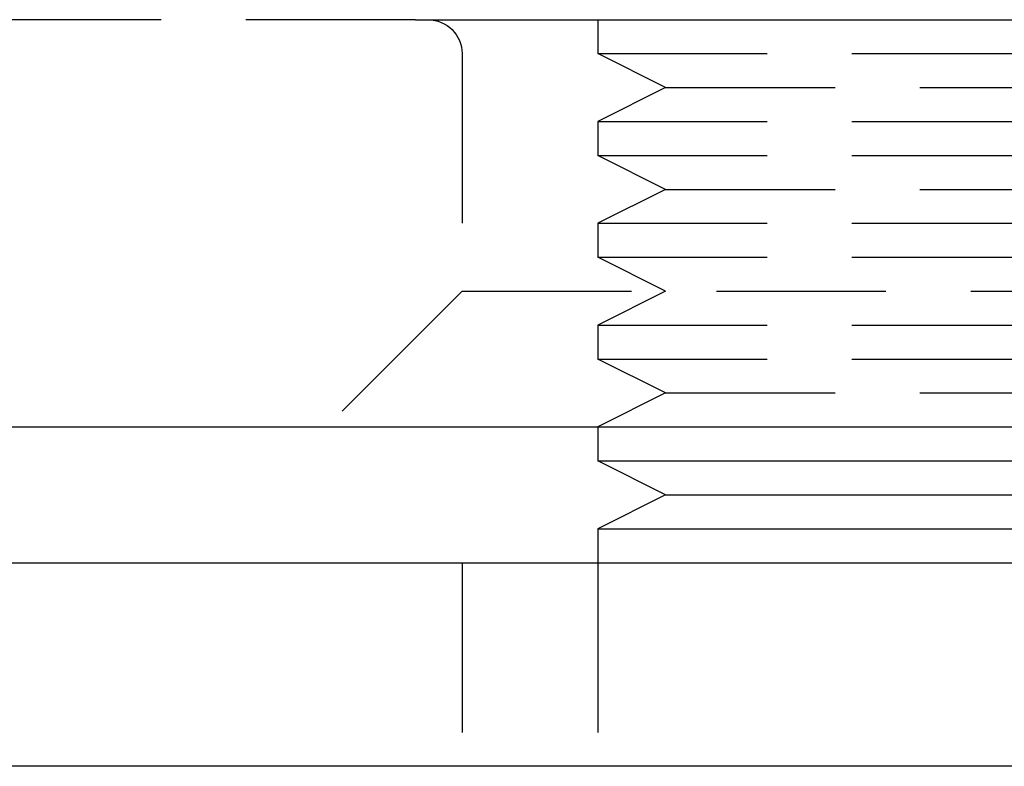
# Model space of a CAD drawing. Extents: x 3099 to 3864, y -193 to 401.
# Drawn here: x 3302 to 3317, y 283 to 294 of the extents above; entities that cross this region are included whole.
import ezdxf

# ---------------------------------------------------------------- set-up
doc = ezdxf.new("R2010")
doc.units = 0
doc.header["$LTSCALE"] = 10
doc.linetypes.add('VERDECKT', pattern=[0.375, 0.25, -0.125])
doc.layers.get('0').update_dxf_attribs({"linetype": 'CONTINUOUS'})

# ---------------------------------------------------------------- blocks, each defined once
blk = doc.blocks.new('A$C736AE479')
at = {"color": 1, "linetype": 'VERDECKT', "extrusion": (0, 1, -2e-16)}
for p, q in [((1509.6519, 75.7045), (1501.0659, 75.7045)), ((1512.3384, 75.7045), (1512.3384, 75.2045)), ((1510.3384, 75.2045), (1510.3384, 71.7045)), ((1512.3384, 75.2045), (1524.3384, 75.2045)), ((1513.3384, 74.7045), (1512.3384, 75.2045)), ((1513.3384, 74.7045), (1512.3384, 74.2045)), ((1513.3384, 74.7045), (1523.3384, 74.7045)), ((1512.3384, 74.2045), (1524.3384, 74.2045)), ((1512.3384, 74.2045), (1512.3384, 73.7045)), ((1512.3384, 73.7045), (1524.3384, 73.7045)), ((1513.3384, 73.2045), (1512.3384, 73.7045)), ((1513.3384, 73.2045), (1512.3384, 72.7045)), ((1513.3384, 73.2045), (1523.3384, 73.2045)), ((1512.3384, 72.7045), (1524.3384, 72.7045)), ((1512.3384, 72.7045), (1512.3384, 72.2045)), ((1512.3384, 72.2045), (1524.3384, 72.2045)), ((1513.3384, 71.7045), (1512.3384, 72.2045)), ((1510.3384, 71.7045), (1508.3384, 69.7045)), ((1510.3384, 71.7045), (1525.2666, 71.7045)), ((1513.3384, 71.7045), (1512.3384, 71.2045)), ((1512.3384, 71.2045), (1524.3384, 71.2045)), ((1512.3384, 71.2045), (1512.3384, 70.7045)), ((1512.3384, 70.7045), (1524.3384, 70.7045)), ((1513.3384, 70.2045), (1512.3384, 70.7045)), ((1513.3384, 70.2045), (1512.3384, 69.7045)), ((1513.3384, 70.2045), (1523.3384, 70.2045)), ((1510.3384, 67.7045), (1510.3384, 64.7045)), ((1512.3384, 67.7045), (1512.3384, 64.7045))]:
    blk.add_line(p, q, dxfattribs=at)
at = {"color": 3, "linetype": 'CONTINUOUS', "extrusion": (0, 1, -2e-16)}
for p, q in [((1509.6519, 75.7045), (1563.0659, 75.7045)), ((1309.0659, 69.7045), (1563.0659, 69.7045)), ((1512.3384, 69.7045), (1512.3384, 69.2045)), ((1512.3384, 69.2045), (1524.3384, 69.2045)), ((1513.3384, 68.7045), (1512.3384, 69.2045)), ((1513.3384, 68.7045), (1512.3384, 68.2045)), ((1513.3384, 68.7045), (1523.3384, 68.7045)), ((1512.3384, 68.2045), (1524.3384, 68.2045)), ((1512.3384, 68.2045), (1512.3384, 67.7045)), ((1436.0659, 67.7045), (1571.0659, 67.7045)), ((1526.0659, 64.7045), (1452.4672, 64.7045))]:
    blk.add_line(p, q, dxfattribs=at)
at = {"color": 1, "linetype": 'VERDECKT', "extrusion": (0, -2e-16, -1)}
blk.add_arc((-1509.8384, 75.2045), 0.5, 90, 180, dxfattribs=at)

msp = doc.modelspace()

# ---------------------------------------------------------------- block references
msp.add_blockref('A$C736AE479', (1798.373, 218.451, -83.395))

doc.saveas('drawing.dxf')
